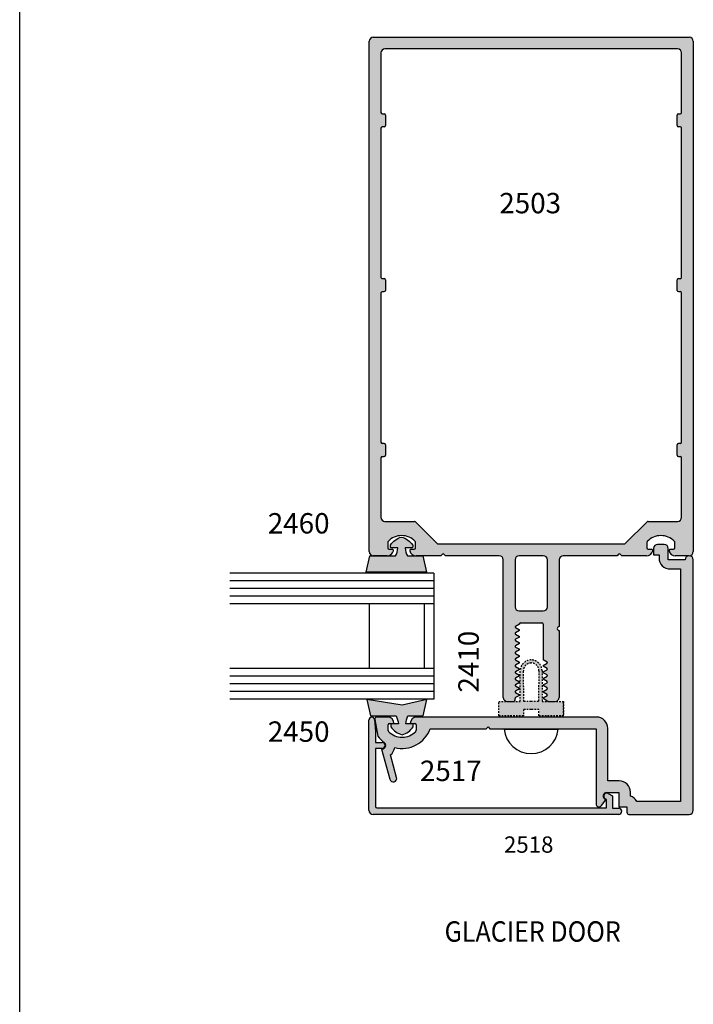
# Model space of a CAD drawing. Units: millimetres. Extents: x 2311 to 3828, y 1000 to 1562.
# Drawn here: x 2961 to 3013, y 1144 to 1221 of the extents above; entities that cross this region are included whole.
import ezdxf
from ezdxf.enums import TextEntityAlignment as Align

# ---------------------------------------------------------------- set-up
doc = ezdxf.new("R2010")
doc.units = ezdxf.units.MM
doc.linetypes.add('DASHED', pattern=[0.75, 0.5, -0.25])
doc.layers.add('1', color=1, linetype='Continuous')
doc.layers.add('4', color=4, linetype='Continuous')
doc.styles.add('PART # DETAILS', font='Au102s01.shx', dxfattribs={"height": 2})
doc.styles.add('spec', font='swissb.ttf', dxfattribs={"width": 0.9, "height": 2.4})

msp = doc.modelspace()

# ---------------------------------------------------------------- hatches: boundary and pattern name
at = {"layer": '4'}
h = msp.add_hatch(color=256, dxfattribs=at)
h.dxf.hatch_style = 1
h.paths.add_polyline_path([(2998.188, 1179.236), (2993.97, 1179.236), (2993.842, 1179.365, 0.414214), (2993.726, 1179.365), (2993.598, 1179.236), (2991.661, 1179.236, -0.341999), (2991.168, 1179.618, -0.490314), (2991.267, 1179.745), (2991.523, 1179.745, 0.414214), (2991.623, 1179.845), (2991.623, 1180.288, 0.193119), (2991.594, 1180.359, 0.427347), (2989.465, 1180.359, 0.193119), (2989.436, 1180.288), (2989.436, 1179.845, 0.414214), (2989.536, 1179.745), (2989.792, 1179.745, -0.490314), (2989.891, 1179.618, -0.341999), (2989.398, 1179.236), (2988.307, 1179.236, -0.414214), (2987.987, 1179.557), (2987.987, 1219.597, -0.414214), (2988.307, 1219.917), (3013.092, 1219.917, -0.414214), (3013.413, 1219.597), (3013.413, 1179.557, -0.414214), (3013.092, 1179.236), (3012.001, 1179.236, -0.341999), (3011.509, 1179.618, -0.490314), (3011.608, 1179.745), (3011.863, 1179.745, 0.414214), (3011.963, 1179.845), (3011.963, 1180.288, 0.193119), (3011.935, 1180.359, 0.427347), (3009.805, 1180.359, 0.193119), (3009.777, 1180.288), (3009.777, 1179.845, 0.414214), (3009.877, 1179.745), (3010.133, 1179.745, -0.490314), (3010.231, 1179.618, -0.341999), (3009.739, 1179.236), (3007.801, 1179.236), (3007.673, 1179.365, 0.414214), (3007.558, 1179.365), (3007.43, 1179.236), (3003.212, 1179.236, 0.414214), (3002.892, 1178.916), (3002.892, 1173.669, 1), (3002.892, 1173.364), (3002.892, 1168.117, -0.414214), (3002.572, 1167.797), (3002.052, 1167.797, -0.131652), (3002.001, 1167.81), (3001.63, 1168.024), (3001.63, 1168.077), (3001.941, 1168.257, 0.57735), (3001.941, 1168.354), (3001.63, 1168.533), (3001.63, 1168.586), (3001.941, 1168.765, 0.57735), (3001.941, 1168.862), (3001.63, 1169.041), (3001.63, 1169.095), (3001.941, 1169.274, 0.57735), (3001.941, 1169.371), (3001.63, 1169.55), (3001.63, 1169.603), (3001.941, 1169.782, 0.57735), (3001.941, 1169.879), (3001.63, 1170.058), (3001.63, 1170.112), (3001.941, 1170.291, 0.57735), (3001.941, 1170.388), (3001.63, 1170.567), (3001.63, 1170.62), (3001.941, 1170.799, 0.57735), (3001.941, 1170.896), (3001.63, 1171.075), (3001.63, 1173.877, 0.414214), (3001.529, 1173.979), (2999.866, 1173.979, 0.414214), (2999.765, 1173.877), (2999.765, 1173.872), (2999.454, 1173.693, 0.57735), (2999.454, 1173.596), (2999.765, 1173.417), (2999.765, 1173.364), (2999.454, 1173.184, 0.57735), (2999.454, 1173.088), (2999.765, 1172.908), (2999.765, 1172.855), (2999.454, 1172.676, 0.57735), (2999.454, 1172.579), (2999.765, 1172.4), (2999.765, 1172.347), (2999.454, 1172.167, 0.57735), (2999.454, 1172.071), (2999.765, 1171.891), (2999.765, 1171.838), (2999.454, 1171.659, 0.57735), (2999.454, 1171.562), (2999.765, 1171.383), (2999.765, 1171.33), (2999.454, 1171.15, 0.57735), (2999.454, 1171.054), (2999.765, 1170.874), (2999.765, 1170.821), (2999.454, 1170.642, 0.57735), (2999.454, 1170.545), (2999.765, 1170.366), (2999.765, 1170.313), (2999.454, 1170.133, 0.57735), (2999.454, 1170.036), (2999.765, 1169.857), (2999.765, 1169.804), (2999.454, 1169.625, 0.57735), (2999.454, 1169.528), (2999.765, 1169.349), (2999.765, 1169.296), (2999.454, 1169.116, 0.57735), (2999.454, 1169.019), (2999.765, 1168.84), (2999.765, 1168.787), (2999.454, 1168.608, 0.57735), (2999.454, 1168.511), (2999.765, 1168.332), (2999.765, 1168.278), (2999.477, 1168.113, 0.267949), (2999.426, 1168.024), (2999.426, 1167.898, -0.414214), (2999.324, 1167.797), (2998.828, 1167.797, -0.414214), (2998.508, 1168.117), (2998.508, 1178.916, 0.414214)])
h.paths.add_polyline_path([(2999.433, 1178.916), (2999.433, 1175.225, 0.414214), (2999.754, 1174.904), (3001.646, 1174.904, 0.414214), (3001.967, 1175.225), (3001.967, 1178.916, 0.414214), (3001.646, 1179.236), (2999.754, 1179.236, 0.414214)], flags=16)
h.paths.add_polyline_path([(3008.005, 1180.157, 0.198912), (3008.076, 1180.187), (3009.791, 1181.902, -0.198912), (3009.863, 1181.931), (3012.176, 1181.931, 0.414214), (3012.492, 1182.247), (3012.492, 1186.915, 0.414214), (3012.39, 1187.016), (3012.243, 1187.016, -0.414214), (3012.141, 1187.118), (3012.141, 1187.932, -0.414214), (3012.243, 1188.034), (3012.39, 1188.034, 0.414214), (3012.492, 1188.135), (3012.492, 1199.854, 0.414214), (3012.39, 1199.955), (3012.243, 1199.955, -0.414214), (3012.141, 1200.057), (3012.141, 1200.871, -0.414214), (3012.243, 1200.972), (3012.39, 1200.972, 0.414214), (3012.492, 1201.074), (3012.492, 1212.793, 0.414214), (3012.39, 1212.894), (3012.243, 1212.894, -0.414214), (3012.141, 1212.996), (3012.141, 1213.81, -0.414214), (3012.243, 1213.911), (3012.39, 1213.911, 0.414214), (3012.492, 1214.013), (3012.492, 1218.681, 0.414214), (3012.176, 1218.997), (2989.223, 1218.997, 0.414214), (2988.908, 1218.681), (2988.908, 1214.013, 0.414214), (2989.01, 1213.911), (2989.157, 1213.911, -0.414214), (2989.258, 1213.81), (2989.258, 1212.996, -0.414214), (2989.157, 1212.894), (2989.01, 1212.894, 0.414214), (2988.908, 1212.793), (2988.908, 1201.074, 0.414214), (2989.01, 1200.972), (2989.157, 1200.972, -0.414214), (2989.258, 1200.871), (2989.258, 1200.057, -0.414214), (2989.157, 1199.955), (2989.01, 1199.955, 0.414214), (2988.908, 1199.854), (2988.908, 1188.135, 0.414214), (2989.01, 1188.034), (2989.157, 1188.034, -0.414214), (2989.258, 1187.932), (2989.258, 1187.118, -0.414214), (2989.157, 1187.016), (2989.01, 1187.016, 0.414214), (2988.908, 1186.915), (2988.908, 1182.247, 0.414214), (2989.223, 1181.931), (2991.537, 1181.931, -0.198912), (2991.609, 1181.902), (2993.323, 1180.187, 0.198912), (2993.395, 1180.157)], flags=16)
h.paths.add_polyline_path([(3003.942, 1205.6), (2997.293, 1205.6), (2997.293, 1208.605), (3003.942, 1208.605)], flags=8)
h = msp.add_hatch(color=6, dxfattribs=at)
h.dxf.hatch_style = 1
h.paths.add_polyline_path([(2998.148, 1167.796), (2999.84, 1167.796), (2999.84, 1170.208, -0.414214), (3000.692, 1171.061, -0.414214), (3001.545, 1170.208), (3001.545, 1167.796), (3003.237, 1167.796), (3003.237, 1166.681), (3001.304, 1166.681), (3001.304, 1167.162), (3000.692, 1167.162), (3000.081, 1167.162), (3000.081, 1166.681), (2998.148, 1166.681)])
h.paths.add_polyline_path([(3000.129, 1167.796), (3000.692, 1167.796), (3001.256, 1167.796), (3001.304, 1170.208, 0.414214), (3000.692, 1170.82, 0.414214), (3000.081, 1170.208)], flags=16)
h.paths.add_polyline_path([(2987.797, 1167.953), (2990.565, 1167.513), (2992.519, 1167.953), (2992.231, 1166.671), (2991.029, 1166.671, 0.076216), (2990.847, 1166.045), (2991.36, 1166.045, -0.414214), (2991.44, 1165.965), (2991.44, 1165.814, -0.176667), (2990.565, 1165.189, -0.176667), (2989.69, 1165.814), (2989.69, 1165.965, -0.414214), (2989.77, 1166.045), (2990.283, 1166.045, 0.076216), (2990.1, 1166.671), (2988.085, 1166.671)])
h.paths.add_polyline_path([(2988.043, 1179.216), (2990.058, 1179.216, 0.076216), (2990.241, 1179.841), (2989.728, 1179.841, -0.414214), (2989.648, 1179.921), (2989.648, 1180.073, -0.176667), (2990.523, 1180.697, -0.176667), (2991.398, 1180.073), (2991.398, 1179.921, -0.414214), (2991.318, 1179.841), (2990.805, 1179.841, 0.076216), (2990.987, 1179.216), (2992.189, 1179.216), (2992.477, 1177.933), (2990.523, 1177.933), (2987.755, 1177.933)])
h = msp.add_hatch(color=256, dxfattribs=at)
h.dxf.hatch_style = 1
h.paths.add_polyline_path([(3006.699, 1161.57), (3007.598, 1161.57, -0.414214), (3008.48, 1160.688), (3008.48, 1160.379, -0.192162), (3008.98, 1159.959), (3012.397, 1159.959), (3012.397, 1178.194), (3011.607, 1178.194, -0.414214), (3010.726, 1179.076), (3010.726, 1179.296), (3010.293, 1179.296), (3010.293, 1179.805, -0.414214), (3010.614, 1180.126), (3011.127, 1180.126, -0.414214), (3011.447, 1179.805), (3011.447, 1178.916), (3012.773, 1178.916, -0.414214), (3013.094, 1179.236, -0.414214), (3013.415, 1178.916), (3013.415, 1159.261, -0.414214), (3013.094, 1158.941), (3008.364, 1158.941, -0.414214), (3008.204, 1159.101), (3008.204, 1159.542), (3007.562, 1159.542), (3007.562, 1160.652), (3006.623, 1160.652, 0.767327), (3006.483, 1160.129), (3006.555, 1160.087), (3006.215, 1159.627, -0.723395), (3005.781, 1159.77), (3005.781, 1165.656), (2997.463, 1165.656), (2997.311, 1165.809), (2997.158, 1165.656), (2992.778, 1165.656, -0.383988), (2989.988, 1164.186, -0.171172), (2989.667, 1163.602), (2990.139, 1161.838, -1), (2989.597, 1161.693), (2988.961, 1164.069), (2989, 1164.069, 0.723429), (2989.166, 1164.575, -0.075747), (2988.666, 1165.078), (2988.433, 1166.395, -0.466308), (2988.583, 1166.574), (2989.421, 1166.574, -0.414214), (2989.93, 1166.065), (2989.573, 1166.065, 0.414214), (2989.473, 1165.965), (2989.473, 1165.52, 0.192998), (2989.501, 1165.451, 0.427624), (2991.633, 1165.451, 0.192998), (2991.661, 1165.52), (2991.661, 1165.965, 0.414214), (2991.561, 1166.065), (2991.204, 1166.065, -0.414214), (2991.713, 1166.574), (3005.817, 1166.574, -0.414214), (3006.699, 1165.693)])
h = msp.add_hatch(color=256, dxfattribs=at)
h.dxf.hatch_style = 1
h.paths.add_polyline_path([(2988.291, 1158.941, -0.414214), (2987.97, 1159.261), (2987.97, 1166.361, -0.957086), (2988.396, 1166.379), (2988.479, 1165.435), (2988.479, 1164.59), (2989, 1164.59, -1), (2989, 1164.109), (2988.479, 1164.109), (2988.479, 1159.55, 0.414214), (2988.579, 1159.45), (3006.598, 1159.45), (3006.598, 1160.109), (3006.503, 1160.163, -1), (3006.743, 1160.58), (3007.079, 1160.386), (3007.079, 1159.422), (3007.562, 1159.422, -1), (3007.562, 1158.941)])

# ---------------------------------------------------------------- linework, layer by layer
for p, q in [((2960.564, 1001.458), (2960.564, 1281.525)), ((2960.564, 1000.478), (2960.564, 1281.525)), ((2998.565, 1165.621), (3002.82, 1165.621)), ((3001.084, 1165.659), (3005.386, 1165.659))]:
    msp.add_line(p, q)
at = {"color": 4, "linetype": 'Continuous'}
for p, q in [((2988.307, 1219.917), (3013.092, 1219.917)), ((2987.987, 1179.557), (2987.987, 1219.597)), ((3013.413, 1219.597), (3013.413, 1179.557)), ((2988.908, 1218.681), (2988.908, 1214.013)), ((3012.176, 1218.997), (2989.223, 1218.997)), ((3012.492, 1214.013), (3012.492, 1218.681)), ((2988.908, 1212.793), (2988.908, 1201.074)), ((3012.492, 1201.074), (3012.492, 1212.793)), ((2989.258, 1200.871), (2989.258, 1200.057)), ((3012.141, 1200.057), (3012.141, 1200.871)), ((2988.908, 1199.854), (2988.908, 1188.135)), ((3012.492, 1188.135), (3012.492, 1199.854)), ((2989.258, 1187.932), (2989.258, 1187.118)), ((3012.141, 1187.118), (3012.141, 1187.932)), ((2988.908, 1186.915), (2988.908, 1182.247)), ((3012.492, 1182.247), (3012.492, 1186.915)), ((2989.223, 1181.931), (2991.537, 1181.931)), ((2991.609, 1181.902), (2993.323, 1180.187)), ((3008.076, 1180.187), (3009.791, 1181.902)), ((3009.863, 1181.931), (3012.176, 1181.931)), ((2989.436, 1180.288), (2989.436, 1179.845)), ((2989.536, 1179.745), (2989.792, 1179.745)), ((2991.267, 1179.745), (2991.523, 1179.745)), ((2991.623, 1179.845), (2991.623, 1180.288)), ((2993.395, 1180.157), (3008.005, 1180.157)), ((3009.777, 1180.288), (3009.777, 1179.845)), ((3009.877, 1179.745), (3010.133, 1179.745)), ((3011.608, 1179.745), (3011.863, 1179.745)), ((3011.963, 1179.845), (3011.963, 1180.288)), ((2989.398, 1179.236), (2988.307, 1179.236)), ((2993.598, 1179.236), (2991.661, 1179.236)), ((2993.726, 1179.365), (2993.598, 1179.236)), ((2993.97, 1179.236), (2993.842, 1179.365)), ((2998.188, 1179.236), (2993.97, 1179.236)), ((2998.508, 1168.117), (2998.508, 1178.916)), ((2999.433, 1178.916), (2999.433, 1175.225)), ((3001.646, 1179.236), (2999.754, 1179.236)), ((3001.967, 1175.225), (3001.967, 1178.916)), ((3002.892, 1178.916), (3002.892, 1173.669)), ((3007.43, 1179.236), (3003.212, 1179.236)), ((3007.558, 1179.365), (3007.43, 1179.236)), ((3007.801, 1179.236), (3007.673, 1179.365)), ((3009.739, 1179.236), (3007.801, 1179.236)), ((3013.092, 1179.236), (3012.001, 1179.236)), ((2999.754, 1174.904), (3001.646, 1174.904)), ((2999.765, 1173.872), (2999.765, 1173.877)), ((2999.866, 1173.979), (3001.529, 1173.979)), ((3001.63, 1173.877), (3001.63, 1171.075)), ((2999.765, 1173.364), (2999.765, 1173.417)), ((2999.765, 1172.855), (2999.765, 1172.908)), ((3002.892, 1173.364), (3002.892, 1168.117)), ((2999.765, 1172.347), (2999.765, 1172.4)), ((2999.765, 1171.838), (2999.765, 1171.891)), ((2999.765, 1171.33), (2999.765, 1171.383)), ((2999.765, 1170.821), (2999.765, 1170.874)), ((3001.63, 1170.62), (3001.63, 1170.567)), ((2999.765, 1170.313), (2999.765, 1170.366)), ((2999.765, 1169.804), (2999.765, 1169.857)), ((3001.63, 1170.112), (3001.63, 1170.058)), ((2999.765, 1169.296), (2999.765, 1169.349)), ((3001.63, 1169.603), (3001.63, 1169.55)), ((3001.63, 1169.095), (3001.63, 1169.041)), ((2999.765, 1168.787), (2999.765, 1168.84)), ((2999.765, 1168.278), (2999.765, 1168.332)), ((3001.63, 1168.586), (3001.63, 1168.533)), ((2998.828, 1167.797), (2999.324, 1167.797)), ((2999.426, 1167.898), (2999.426, 1168.024)), ((3001.63, 1168.077), (3001.63, 1168.024)), ((3002.052, 1167.797), (3002.572, 1167.797))]:
    msp.add_line(p, q, dxfattribs=at)
at = {"color": 3}
for p, q in [((2993.067, 1177.855), (2977.046, 1177.855)), ((2993.067, 1177.855), (2993.067, 1167.985)), ((2993.067, 1177.254), (2977.046, 1177.254)), ((2993.067, 1176.653), (2977.046, 1176.653)), ((2993.067, 1176.051), (2977.046, 1176.051)), ((2993.067, 1175.45), (2977.046, 1175.45)), ((2987.978, 1175.45), (2987.978, 1170.39)), ((2992.298, 1175.45), (2992.298, 1170.39)), ((2993.067, 1170.39), (2977.046, 1170.39)), ((2993.067, 1169.789), (2977.046, 1169.789)), ((2993.067, 1169.187), (2977.046, 1169.187)), ((2993.067, 1168.586), (2977.046, 1168.586)), ((2993.067, 1167.985), (2977.046, 1167.985))]:
    msp.add_line(p, q, dxfattribs=at)
at = {"color": 4, "linetype": 'Continuous', "ltscale": 0.2}
for p, q in [((2987.97, 1159.261), (2987.97, 1166.361)), ((2988.396, 1166.379), (2988.479, 1165.435)), ((2988.479, 1165.435), (2988.479, 1164.59)), ((2988.479, 1164.59), (2989, 1164.59)), ((2989, 1164.109), (2988.479, 1164.109)), ((2988.479, 1164.109), (2988.479, 1159.55)), ((3006.743, 1160.58), (3007.079, 1160.386)), ((3007.079, 1160.386), (3007.079, 1159.422)), ((3006.598, 1160.109), (3006.503, 1160.163)), ((3006.598, 1159.45), (3006.598, 1160.109)), ((3007.562, 1158.941), (2988.291, 1158.941)), ((2988.579, 1159.45), (3006.598, 1159.45)), ((3007.079, 1159.422), (3007.562, 1159.422))]:
    msp.add_line(p, q, dxfattribs=at)
at = {"color": 6}
for points in [[(2990.058, 1179.216, 0.076216), (2990.241, 1179.841), (2989.728, 1179.841, -0.414214), (2989.648, 1179.921), (2989.648, 1180.073, -0.176667), (2990.523, 1180.697, -0.176667), (2991.398, 1180.073), (2991.398, 1179.921, -0.414214), (2991.318, 1179.841), (2990.805, 1179.841, 0.076216), (2990.987, 1179.216), (2992.189, 1179.216), (2992.477, 1177.933), (2990.523, 1177.933), (2987.755, 1177.933), (2988.043, 1179.216)], [(2990.283, 1166.045), (2989.77, 1166.045, 0.414214), (2989.69, 1165.965), (2989.69, 1165.814, 0.176667), (2990.565, 1165.189, 0.176667), (2991.44, 1165.814), (2991.44, 1165.965, 0.414214), (2991.36, 1166.045), (2990.847, 1166.045, -0.076216), (2991.029, 1166.671), (2992.231, 1166.671), (2992.519, 1167.953), (2990.565, 1167.513), (2987.797, 1167.953), (2988.085, 1166.671), (2990.1, 1166.671, -0.076216)]]:
    msp.add_lwpolyline(points, format="xyb", close=True, dxfattribs=at)
at = {"color": 6, "linetype": 'DASHED', "ltscale": 0.25}
msp.add_lwpolyline([(3003.237, 1166.681), (3001.304, 1166.681), (3001.304, 1167.162), (3000.692, 1167.162), (3000.081, 1167.162), (3000.081, 1166.681), (2998.148, 1166.681), (2998.148, 1167.796), (2999.84, 1167.796), (2999.84, 1170.208, -0.414214), (3000.692, 1171.061, -0.414214), (3001.545, 1170.208), (3001.545, 1167.796), (3003.237, 1167.796), (3003.237, 1166.681), (3003.237, 1167.796)], format="xyb", dxfattribs=at)
msp.add_lwpolyline([(3000.692, 1170.82, -0.414214), (3001.304, 1170.208), (3001.256, 1167.796), (3000.692, 1167.796), (3000.129, 1167.796), (3000.081, 1170.208, -0.414214)], format="xyb", close=True, dxfattribs=at)
at = {"color": 4, "linetype": 'Continuous'}
for centre, radius, start, end in [((2988.307, 1219.597), 0.32, 90, 180), ((3013.092, 1219.597), 0.32, 0, 90), ((2990.53, 1179.34), 1.473, 43.72143, 136.27857), ((3010.87, 1179.34), 1.473, 43.72143, 136.27857), ((2989.536, 1179.845), 0.1, 180, 270), ((2991.523, 1179.845), 0.1, 270, 0), ((3009.877, 1179.845), 0.1, 180, 270), ((3011.863, 1179.845), 0.1, 270, 0), ((2988.307, 1179.557), 0.32, 180, 270), ((2989.398, 1179.745), 0.509, 270, 345.52249), ((2991.661, 1179.745), 0.509, 194.47751, 270), ((3003.212, 1178.916), 0.32, 90, 180), ((3009.739, 1179.745), 0.509, 270, 345.52249), ((3012.001, 1179.745), 0.509, 194.47751, 270), ((3013.092, 1179.557), 0.32, 270, 0), ((2999.754, 1175.225), 0.32, 180, 270), ((3001.646, 1175.225), 0.32, 270, 0), ((2998.828, 1168.117), 0.32, 180, 270), ((3002.572, 1168.117), 0.32, 270, 0)]:
    msp.add_arc(centre, radius, start, end, dxfattribs=at)
at = {"color": 4, "linetype": 'Continuous', "ltscale": 0.2}
for centre, radius, start, end in [((2988.184, 1166.361), 0.213, 5.02462, 180), ((2989, 1164.35), 0.24, 270, 90), ((3006.623, 1160.372), 0.24, 60, 240), ((2988.291, 1159.261), 0.321, 180, 270), ((2988.579, 1159.55), 0.1, 180, 270), ((3007.562, 1159.181), 0.24, 270, 90)]:
    msp.add_arc(centre, radius, start, end, dxfattribs=at)
msp.add_arc((3000.692, 1165.855), 2.14, 186.2846, 353.7154)
at = {"layer": '1', "color": 4, "linetype": 'Continuous'}
for p, q in [((2989.01, 1213.911), (2989.157, 1213.911)), ((2989.258, 1213.81), (2989.258, 1212.996)), ((3012.141, 1212.996), (3012.141, 1213.81)), ((3012.243, 1213.911), (3012.39, 1213.911)), ((2989.157, 1212.894), (2989.01, 1212.894)), ((3012.39, 1212.894), (3012.243, 1212.894)), ((2989.157, 1200.972), (2989.01, 1200.972)), ((3012.39, 1200.972), (3012.243, 1200.972)), ((2989.01, 1199.955), (2989.157, 1199.955)), ((3012.243, 1199.955), (3012.39, 1199.955)), ((2989.157, 1188.034), (2989.01, 1188.034)), ((3012.39, 1188.034), (3012.243, 1188.034)), ((2989.01, 1187.016), (2989.157, 1187.016)), ((3012.243, 1187.016), (3012.39, 1187.016)), ((2999.765, 1173.872), (2999.454, 1173.693)), ((2999.454, 1173.596), (2999.765, 1173.417)), ((2999.765, 1173.364), (2999.454, 1173.184)), ((2999.454, 1173.088), (2999.765, 1172.908)), ((2999.765, 1172.855), (2999.454, 1172.676)), ((2999.454, 1172.579), (2999.765, 1172.4)), ((2999.765, 1172.347), (2999.454, 1172.167)), ((2999.454, 1172.071), (2999.765, 1171.891)), ((2999.765, 1171.838), (2999.454, 1171.659)), ((2999.454, 1171.562), (2999.765, 1171.383)), ((2999.765, 1171.33), (2999.454, 1171.15)), ((2999.454, 1171.054), (2999.765, 1170.874)), ((2999.765, 1170.821), (2999.454, 1170.642)), ((2999.454, 1170.545), (2999.765, 1170.366)), ((3001.941, 1170.896), (3001.63, 1171.075)), ((3001.63, 1170.62), (3001.941, 1170.799)), ((3001.941, 1170.388), (3001.63, 1170.567)), ((2999.765, 1170.313), (2999.454, 1170.133)), ((2999.454, 1170.036), (2999.765, 1169.857)), ((2999.765, 1169.804), (2999.454, 1169.625)), ((3001.63, 1170.112), (3001.941, 1170.291)), ((3001.941, 1169.879), (3001.63, 1170.058)), ((3001.63, 1169.603), (3001.941, 1169.782)), ((2999.454, 1169.528), (2999.765, 1169.349)), ((2999.765, 1169.296), (2999.454, 1169.116)), ((2999.454, 1169.019), (2999.765, 1168.84)), ((3001.941, 1169.371), (3001.63, 1169.55)), ((3001.63, 1169.095), (3001.941, 1169.274)), ((3001.941, 1168.862), (3001.63, 1169.041)), ((2999.765, 1168.787), (2999.454, 1168.608)), ((2999.454, 1168.511), (2999.765, 1168.332)), ((2999.765, 1168.278), (2999.477, 1168.113)), ((3001.63, 1168.586), (3001.941, 1168.765)), ((3001.941, 1168.354), (3001.63, 1168.533)), ((3001.63, 1168.077), (3001.941, 1168.257)), ((3002.001, 1167.81), (3001.63, 1168.024))]:
    msp.add_line(p, q, dxfattribs=at)
msp.add_circle((3007.777, 1179.083), 0.000102, dxfattribs=at)
for centre, radius, start, end in [((2989.223, 1218.681), 0.315, 90, 180), ((3012.176, 1218.681), 0.315, 0, 90), ((2989.01, 1214.013), 0.102, 180, 270), ((2989.157, 1213.81), 0.102, 0, 90), ((3012.243, 1213.81), 0.102, 90, 180), ((3012.39, 1214.013), 0.102, 270, 0), ((2989.01, 1212.793), 0.102, 90, 180), ((2989.157, 1212.996), 0.102, 270, 0), ((3012.243, 1212.996), 0.102, 180, 270), ((3012.39, 1212.793), 0.102, 0, 90), ((2989.01, 1201.074), 0.102, 180, 270), ((2989.157, 1200.871), 0.102, 0, 90), ((3012.243, 1200.871), 0.102, 90, 180), ((3012.39, 1201.074), 0.102, 270, 0), ((2989.01, 1199.854), 0.102, 90, 180), ((2989.157, 1200.057), 0.102, 270, 0), ((3012.243, 1200.057), 0.102, 180, 270), ((3012.39, 1199.854), 0.102, 0, 90), ((2989.01, 1188.135), 0.102, 180, 270), ((2989.157, 1187.932), 0.102, 0, 90), ((3012.243, 1187.932), 0.102, 90, 180), ((3012.39, 1188.135), 0.102, 270, 0), ((2989.01, 1186.915), 0.102, 90, 180), ((2989.157, 1187.118), 0.102, 270, 0), ((3012.243, 1187.118), 0.102, 180, 270), ((3012.39, 1186.915), 0.102, 0, 90), ((2989.223, 1182.247), 0.315, 180, 270), ((3012.176, 1182.247), 0.315, 270, 0), ((2991.537, 1181.83), 0.102, 45, 90), ((3009.863, 1181.83), 0.102, 90, 135), ((2989.538, 1180.288), 0.102, 136.27857, 180), ((2989.792, 1179.643), 0.102, 345.52249, 90), ((2991.267, 1179.643), 0.102, 90, 194.47751), ((2991.521, 1180.288), 0.102, 0, 43.72143), ((2993.395, 1180.259), 0.102, 225, 270), ((3008.005, 1180.259), 0.102, 270, 315), ((3009.879, 1180.288), 0.102, 136.27857, 180), ((3010.133, 1179.643), 0.102, 345.52249, 90), ((3011.608, 1179.643), 0.102, 90, 194.47751), ((3011.862, 1180.288), 0.102, 0, 43.72143), ((2993.784, 1179.307), 0.0814, 45, 135), ((2998.188, 1178.916), 0.32, 0, 90), ((2999.754, 1178.916), 0.32, 90, 180), ((3001.646, 1178.916), 0.32, 0, 90), ((3007.616, 1179.307), 0.0814, 45, 135), ((2999.482, 1173.645), 0.0559, 120, 240), ((2999.866, 1173.877), 0.102, 90, 180), ((3001.529, 1173.877), 0.102, 0, 90), ((3002.892, 1173.516), 0.153, 90, 270), ((2999.482, 1173.136), 0.0559, 120, 240), ((2999.482, 1172.628), 0.0559, 120, 240), ((2999.482, 1172.119), 0.0559, 120, 240), ((2999.482, 1171.61), 0.0559, 120, 240), ((2999.482, 1171.102), 0.0559, 120, 240), ((2999.482, 1170.593), 0.0559, 120, 240), ((3001.913, 1170.848), 0.0559, 300, 60), ((2999.482, 1170.085), 0.0559, 120, 240), ((2999.482, 1169.576), 0.0559, 120, 240), ((3001.913, 1170.339), 0.0559, 300, 60), ((3001.913, 1169.831), 0.0559, 300, 60), ((2999.482, 1169.068), 0.0559, 120, 240), ((3001.913, 1169.322), 0.0559, 300, 60), ((3001.913, 1168.814), 0.0559, 300, 60), ((2999.482, 1168.559), 0.0559, 120, 240), ((2999.528, 1168.024), 0.102, 120, 180), ((3001.913, 1168.305), 0.0559, 300, 60), ((2999.324, 1167.898), 0.102, 270, 0), ((3002.052, 1167.898), 0.102, 240, 270)]:
    msp.add_arc(centre, radius, start, end, dxfattribs=at)
at = {"layer": '4', "color": 4}
for p, q in [((3010.293, 1179.805), (3010.293, 1179.296)), ((3011.127, 1180.126), (3010.614, 1180.126)), ((3011.447, 1178.916), (3011.447, 1179.805)), ((3010.293, 1179.296), (3010.726, 1179.296)), ((3010.726, 1179.296), (3010.726, 1179.076)), ((3012.773, 1178.916), (3011.447, 1178.916)), ((3013.415, 1159.261), (3013.415, 1178.916)), ((3011.607, 1178.194), (3012.397, 1178.194)), ((3012.397, 1178.194), (3012.397, 1159.959)), ((2989.421, 1166.574), (2988.583, 1166.574)), ((3005.817, 1166.574), (2991.713, 1166.574)), ((2988.433, 1166.395), (2988.666, 1165.078)), ((2989.473, 1165.52), (2989.473, 1165.965)), ((2989.573, 1166.065), (2989.93, 1166.065)), ((2991.204, 1166.065), (2991.561, 1166.065)), ((2991.661, 1165.965), (2991.661, 1165.52)), ((2997.158, 1165.656), (2997.311, 1165.809)), ((2997.311, 1165.809), (2997.463, 1165.656)), ((2992.778, 1165.656), (2997.158, 1165.656)), ((2997.463, 1165.656), (3005.781, 1165.656)), ((3005.781, 1165.656), (3005.781, 1159.77)), ((3006.699, 1161.57), (3006.699, 1165.693)), ((2988.961, 1164.069), (2989.597, 1161.693)), ((2989, 1164.069), (2988.961, 1164.069)), ((2990.139, 1161.838), (2989.667, 1163.602)), ((3007.598, 1161.57), (3006.699, 1161.57)), ((3006.623, 1160.652), (3007.562, 1160.652)), ((3007.562, 1160.652), (3007.562, 1159.542)), ((3008.48, 1160.379), (3008.48, 1160.688)), ((3006.215, 1159.627), (3006.555, 1160.087)), ((3006.555, 1160.087), (3006.483, 1160.129)), ((3012.397, 1159.959), (3008.98, 1159.959)), ((3007.562, 1159.542), (3008.204, 1159.542)), ((3008.204, 1159.542), (3008.204, 1159.101)), ((3008.364, 1158.941), (3013.094, 1158.941))]:
    msp.add_line(p, q, dxfattribs=at)
for centre, radius, start, end in [((3010.614, 1179.805), 0.321, 90, 180), ((3011.127, 1179.805), 0.321, 0, 90), ((3011.607, 1179.076), 0.882, 180, 270), ((3013.094, 1178.916), 0.321, 90, 180), ((3013.094, 1178.916), 0.321, 0, 90), ((2988.583, 1166.422), 0.152, 90, 190), ((2989.421, 1166.065), 0.509, 0, 90), ((2991.713, 1166.065), 0.509, 90, 180), ((3005.817, 1165.693), 0.882, 0, 90), ((2989.573, 1165.965), 0.1, 90, 180), ((2991.561, 1165.965), 0.1, 0, 90), ((2990.567, 1166.47), 2.356, 216.20536, 233.53229), ((2989.573, 1165.52), 0.1, 180, 223.69462), ((2990.567, 1166.47), 1.475, 223.69462, 316.30538), ((2990.567, 1166.47), 2.356, 255.7789, 339.80367), ((2991.561, 1165.52), 0.1, 316.30538, 360), ((2989, 1164.35), 0.28, 270, 53.53229), ((2989, 1164.35), 1.002, 311.749, 350.60212), ((2989.868, 1161.766), 0.28, 195, 15), ((3007.598, 1160.688), 0.882, 0, 90), ((3006.623, 1160.372), 0.28, 90, 240), ((3008.204, 1159.542), 0.882, 28.21148, 71.72149), ((3006.022, 1159.77), 0.24, 180, 323.52719), ((3008.364, 1159.101), 0.16, 180, 270), ((3013.094, 1159.261), 0.321, 270, 0)]:
    msp.add_arc(centre, radius, start, end, dxfattribs=at)

# ---------------------------------------------------------------- texts
at = {"style": 'PART # DETAILS'}
for s, height, p in [('2503', 1.6, (3000.618, 1206.1)), ('2460', 1.6, (2982.453, 1180.978)), ('2450', 1.6, (2982.453, 1164.634)), ('2517', 1.6, (2994.387, 1161.556)), ('2518', 1.2822, (3000.5, 1155.93))]:
    msp.add_text(s, height=height, dxfattribs=at).set_placement(p, align=Align.CENTER)
msp.add_text('2410', height=1.6, rotation=90, dxfattribs=at).set_placement((2996.578, 1170.922), align=Align.CENTER)
at = {"style": 'spec', "width": 0.9}
msp.add_text('GLACIER DOOR', height=1.60272, dxfattribs=at).set_placement((3000.813, 1148.449), align=Align.BOTTOM_CENTER)

doc.saveas('drawing.dxf')
